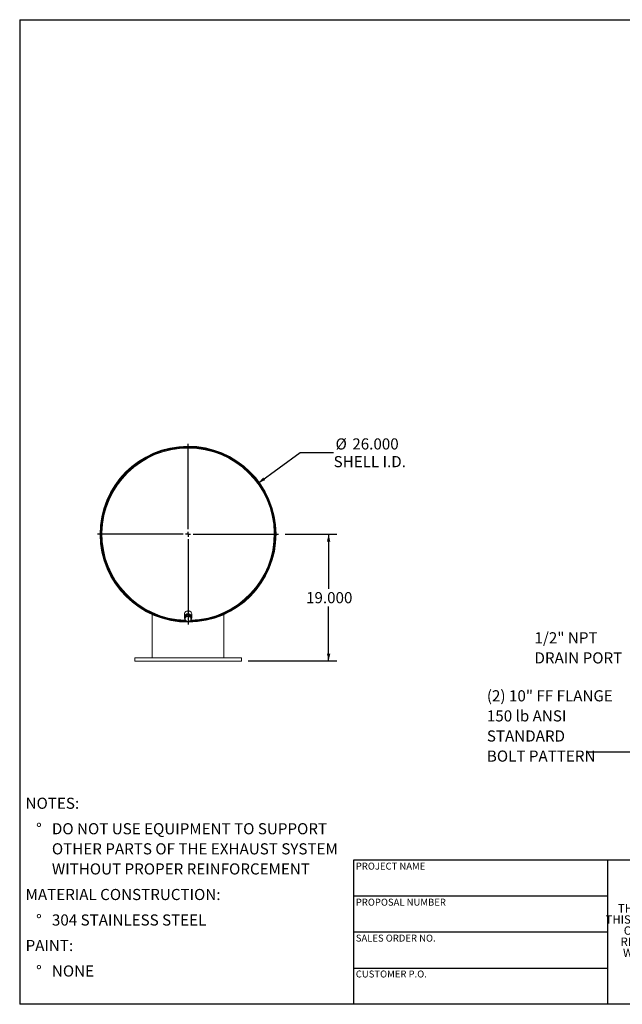
# Model space of a CAD drawing. Units: inches. Extents: x 10 to 210, y 10 to 158.
# Drawn here: x 10 to 100, y 10 to 158 of the extents above; entities that cross this region are included whole.
import ezdxf

# ---------------------------------------------------------------- set-up
doc = ezdxf.new("R2010")
doc.units = ezdxf.units.IN
doc.header["$LTSCALE"] = 20
doc.header["$MEASUREMENT"] = 0
doc.layers.add('FORMAT', color=7, linetype='Continuous')
doc.styles.add('SLDTEXTSTYLE0', font='TXT', dxfattribs={"width": 0.75})
doc.styles.add('SLDTEXTSTYLE3', font='TXT', dxfattribs={"width": 0.7})
doc.dimstyles.new('SLDDIMSTYLE0', dxfattribs={"dimtxt": 1.666667, "dimasz": 1.1, "dimexe": 0, "dimexo": 0.0625, "dimgap": 0.416667, "dimtad": 0, "dimtih": 1, "dimtoh": 1, "dimdec": 3, "dimrnd": 1e-09, "dimzin": 4, "dimdsep": 46, "dimtxsty": 'SLDTEXTSTYLE0', "dimsah": 1, "dimcen": 0, "dimadec": 0, "dimazin": 1, "dimtfac": 1, "dimtdec": 4, "dimtofl": 0, "dimtmove": 0, "dimatfit": 3, "dimfxl": 0, "dimfrac": 2, "dimtolj": 1, "dimtzin": 12, "dimarcsym": 0})
doc.dimstyles.new('SLDDIMSTYLE1', dxfattribs={"dimtxt": 1.666667, "dimasz": 1.1, "dimexe": 0, "dimexo": 0.0625, "dimgap": 0.416667, "dimtad": 0, "dimtih": 1, "dimtoh": 1, "dimdec": 3, "dimrnd": 1e-09, "dimzin": 4, "dimdsep": 46, "dimtxsty": 'SLDTEXTSTYLE0', "dimsah": 1, "dimcen": 0.09, "dimadec": 0, "dimazin": 1, "dimtfac": 1, "dimtdec": 4, "dimtofl": 0, "dimtmove": 0, "dimatfit": 3, "dimfxl": 0, "dimfrac": 2, "dimtolj": 1, "dimtzin": 12, "dimarcsym": 0})
doc.dimstyles.new('SLDDIMSTYLE4', dxfattribs={"dimtxt": 0.18, "dimasz": 1.1, "dimexe": 0, "dimexo": 0.0625, "dimgap": 0, "dimtad": 0, "dimtih": 1, "dimtoh": 1, "dimdec": 0, "dimrnd": 1e-09, "dimzin": 0, "dimdsep": 46, "dimtxsty": 'Standard', "dimsah": 1, "dimcen": 0.09, "dimadec": 0, "dimazin": 0, "dimtfac": 1.1, "dimtdec": 0, "dimtofl": 0, "dimtmove": 0, "dimatfit": 3, "dimfxl": 0, "dimfrac": 2, "dimtolj": 1, "dimtzin": 0, "dimarcsym": 0})

# ---------------------------------------------------------------- blocks, each defined once
blk = doc.blocks.new('SW_NOTE_0')
at = {"layer": 'FORMAT', "color": 0, "attachment_point": 1, "style": 'SLDTEXTSTYLE0'}
for s, insert, char_height in [('NOTES:', (0, 2.15), 1.667), ('%%d', (1.57, -1.67), 1.667), ('DO NOT USE EQUIPMENT TO SUPPORT', (3.94, -1.67), 1.6667), ('OTHER PARTS OF THE EXHAUST SYSTEM', (3.94, -4.68), 1.6667), ('WITHOUT PROPER REINFORCEMENT', (3.94, -7.69), 1.6667), ('MATERIAL CONSTRUCTION:', (0, -11.52), 1.6667), ('%%d', (1.57, -15.34), 1.667), ('304 STAINLESS STEEL', (3.94, -15.34), 1.6667), ('PAINT:', (0, -19.16), 1.667), ('%%d', (1.57, -22.98), 1.667), ('NONE', (3.94, -22.98), 1.667)]:
    blk.add_mtext(s, dxfattribs=dict(at, insert=insert, char_height=char_height))
blk = doc.blocks.new('SW_NOTE_2')
at = {"layer": 'FORMAT', "color": 0, "char_height": 1.25, "attachment_point": 2, "style": 'SLDTEXTSTYLE3'}
for s, insert in [('THE INFORMATION CONTAINED IN', (11.62, 1.61)), ('THIS DRAWING IS THE SOLE PROPERTY', (11.64, -0.06)), ('OF MIRATECH GROUP, LLC.  ANY', (11.6, -1.72)), ('REPRODUCTION IN PART OR AS A', (11.6, -3.39)), ('WHOLE WITHOUT THE WRITTEN', (11.54, -5.06)), ('PERMISSION OF MIRATECH', (11.61, -6.72)), ('GROUP, LLC IS PROHIBITED.', (11.68, -8.39))]:
    blk.add_mtext(s, dxfattribs=dict(at, insert=insert))
blk = doc.blocks.new('_D')
at = {"layer": 'FORMAT'}
for p, q in [((45.72, 88.08), (52.01, 92.66)), ((52.01, 92.66), (57.01, 92.66))]:
    blk.add_line(p, q, dxfattribs=at)
blk.add_solid([(45.72, 88.08), (46.76, 88.53), (46.47, 88.93)], dxfattribs=at)
at = {"layer": 'FORMAT', "char_height": 1.667, "attachment_point": 1, "style": 'SLDTEXTSTYLE0'}
for s, insert in [('%%c', (57.3, 94.78)), ('26.000', (59.81, 94.78)), ('SHELL I.D.', (57.01, 92.13))]:
    blk.add_mtext(s, dxfattribs=dict(at, insert=insert))
blk = doc.blocks.new('_D_1')
at = {"layer": 'FORMAT'}
for p, q in [((49.76, 80.43), (57.51, 80.43)), ((56.26, 80.43), (56.26, 72.25)), ((56.26, 61.43), (56.26, 69.6)), ((44.22, 61.43), (57.51, 61.43))]:
    blk.add_line(p, q, dxfattribs=at)
for points in [[(56.26, 80.43), (56.01, 79.33), (56.51, 79.33)], [(56.26, 61.43), (56.51, 62.53), (56.01, 62.53)]]:
    blk.add_solid(points, dxfattribs=at)
at = {"layer": 'FORMAT', "insert": (52.88, 71.75), "char_height": 1.667, "attachment_point": 1, "style": 'SLDTEXTSTYLE0'}
blk.add_mtext('19.000', dxfattribs=at)
blk = doc.blocks.new('SW_CENTERMARKSYMBOL_0')
at = {"layer": 'FORMAT', "color": 0}
for p, q in [((0, 0.75), (0, 13.5478)), ((-0.75, 0), (-13.5478, 0)), ((0, 0), (-0.375, 0)), ((0, 0), (0, 0.375)), ((0, 0), (0, -0.375)), ((0, 0), (0.375, 0)), ((0.75, 0), (13.5478, 0)), ((0, -0.75), (0, -13.5478))]:
    blk.add_line(p, q, dxfattribs=at)
blk = doc.blocks.new('SW_NOTE_8')
at = {"layer": 'FORMAT', "color": 0, "char_height": 1.667, "attachment_point": 1, "style": 'SLDTEXTSTYLE0'}
for s, insert in [('1/2" NPT', (-13.23, 3.33)), ('DRAIN PORT', (-13.23, 0.32))]:
    blk.add_mtext(s, dxfattribs=dict(at, insert=insert))
blk = doc.blocks.new('SW_NOTE_10')
at = {"layer": 'FORMAT', "color": 0, "attachment_point": 1, "style": 'SLDTEXTSTYLE0'}
for s, insert, char_height in [('(2) 10" FF FLANGE', (-15.07, 9.3), 1.6667), ('150 lb ANSI', (-15.07, 6.29), 1.6667), ('STANDARD', (-15.07, 3.28), 1.667), ('BOLT PATTERN', (-15.07, 0.27), 1.6667)]:
    blk.add_mtext(s, dxfattribs=dict(at, insert=insert, char_height=char_height))

msp = doc.modelspace()

# ---------------------------------------------------------------- linework, layer by layer
at = {"color": 7, "linetype": 'Continuous', "lineweight": 15}
for p, q in [((22.1541, 80.4292), (22.1063, 80.4292)), ((22.1063, 80.4272), (22.1541, 80.4272)), ((29.8416, 68.5914), (29.8416, 68.5228)), ((29.8416, 68.4704), (29.8416, 68.4543)), ((29.8416, 68.4019), (29.8416, 61.9282)), ((34.6541, 68.4282), (34.6541, 67.9955)), ((34.818, 68.1555), (34.7484, 67.7116)), ((34.7791, 67.9955), (34.7839, 67.9379)), ((34.7966, 68.1042), (34.7966, 68.0186)), ((35.2862, 68.324), (34.818, 68.1555)), ((34.818, 68.0227), (34.818, 68.1555)), ((35.2862, 68.1911), (35.2862, 68.324)), ((35.6847, 68.0486), (35.2862, 68.324)), ((35.6366, 68.0819), (35.6366, 68.1042)), ((35.6847, 67.9157), (35.6847, 68.0486)), ((35.7791, 67.9955), (35.7791, 68.4282)), ((40.5916, 68.5228), (40.5916, 68.5914)), ((40.5916, 68.4543), (40.5916, 68.4704)), ((40.5916, 61.9282), (40.5916, 68.4019)), ((34.7484, 67.5788), (34.7484, 67.7116)), ((35.1576, 67.3033), (35.2771, 67.3033)), ((35.2771, 67.3033), (35.2773, 67.2555)), ((35.2793, 67.2555), (35.2791, 67.3033)), ((27.2166, 61.9282), (27.2166, 61.4282)), ((43.2166, 61.9282), (27.2166, 61.9282)), ((43.2166, 61.4282), (27.2166, 61.4282)), ((43.2166, 61.4282), (43.2166, 61.9282))]:
    msp.add_line(p, q, dxfattribs=at)
at = {"color": 7, "linetype": 'Continuous', "lineweight": 15, "flags": 128}
for points in [[(35.7791, 68.4282), (35.7721, 68.5063), (35.7515, 68.5824), (35.7177, 68.6547), (35.6716, 68.7215), (35.6143, 68.781), (35.5472, 68.8319), (35.4719, 68.8728), (35.3904, 68.9028), (35.3046, 68.9211), (35.2166, 68.9272), (35.1286, 68.9211), (35.0427, 68.9028), (34.9612, 68.8728), (34.8859, 68.8319), (34.8188, 68.781), (34.7615, 68.7215), (34.7154, 68.6547), (34.6816, 68.5824), (34.661, 68.5063), (34.6541, 68.4282)], [(35.6596, 67.6881), (35.6716, 67.7022), (35.7177, 67.769), (35.7515, 67.8413), (35.7721, 67.9174), (35.7791, 67.9955), (35.7721, 68.0736), (35.7515, 68.1497), (35.7177, 68.2221), (35.6716, 68.2888), (35.6143, 68.3484), (35.5472, 68.3992), (35.4719, 68.4401), (35.3904, 68.4701), (35.3046, 68.4884), (35.2166, 68.4945), (35.1286, 68.4884), (35.0427, 68.4701), (34.9612, 68.4401), (34.8859, 68.3992), (34.8188, 68.3484), (34.7615, 68.2888), (34.7154, 68.2221), (34.6816, 68.1497), (34.661, 68.0736), (34.6541, 67.9955), (34.6541, 67.9955)], [(35.6444, 68.0764), (35.6383, 68.0988), (35.6107, 68.1639), (35.5705, 68.2236), (35.5189, 68.276), (35.4576, 68.3194), (35.3885, 68.3524), (35.3139, 68.3739), (35.2362, 68.3832), (35.1578, 68.3801), (35.0814, 68.3646), (35.0092, 68.3373), (34.9438, 68.2989), (34.8871, 68.2509), (34.841, 68.1946), (34.807, 68.1319), (34.7861, 68.0648), (34.7791, 67.9955)]]:
    msp.add_lwpolyline(points, dxfattribs=at)
at = {"color": 7, "linetype": 'Continuous', "lineweight": 15}
for centre, radius, start, end in [((35.2166, 80.4282), 13.1728, 270.272838, 270.264107), ((35.2166, 80.4282), 13.125, 270.272838, 269.670563), ((35.2166, 80.4282), 13.1103, 269.988115, 179.995614), ((35.2166, 80.4282), 13.0625, 270.679036, 179.995614), ((35.2166, 80.4282), 13, 271.418514, 268.797448), ((35.2166, 80.4282), 13.1103, 180.004386, 269.569681), ((35.2166, 80.4282), 13.0625, 180.004386, 269.232877), ((35.1151, 67.9983), 0.4611, 180.350531, 217.508148), ((35.1759, 67.7157), 0.3996, 108.056332, 169.370555), ((35.2161, 67.6419), 0.4824, 56.056158, 109.876256), ((35.2842, 67.7326), 0.3691, 352.181799, 56.968556), ((35.1489, 67.7391), 0.3691, 172.181799, 236.968556), ((35.217, 67.8299), 0.4824, 236.056158, 289.876256), ((35.2572, 67.7561), 0.3996, 288.056332, 349.370555)]:
    msp.add_arc(centre, radius, start, end, dxfattribs=at)
at = {"color": 8, "linetype": 'Continuous', "lineweight": 15}
msp.add_arc((35.2166, 80.4282), 12.9056, 271.818938, 268.168273, dxfattribs=at)
at = {"color": 7, "linetype": 'Continuous', "lineweight": 15}
for points, knots in [([(34.818, 68.0227), (34.8123, 67.9829), (34.8008, 67.9029), (34.7891, 67.8273), (34.7832, 67.7894)], [0, 0, 0, 0, 0.49811277, 1, 1, 1, 1]), ([(35.0521, 68.0955), (35.013, 68.082), (34.9345, 68.0549), (34.8569, 68.0334), (34.818, 68.0227)], [0, 0, 0, 0, 0.49778063, 1, 1, 1, 1]), ([(35.2862, 68.1911), (35.2475, 68.174), (35.17, 68.1397), (35.0915, 68.1103), (35.0521, 68.0955)], [0, 0, 0, 0, 0.49811277, 1, 1, 1, 1]), ([(35.0855, 68.9094), (35.1034, 68.914), (35.1467, 68.9252), (35.2122, 68.9321), (35.2571, 68.923), (35.2761, 68.9192)], [0, 0, 0, 0, 0.29019029, 0.6996813, 1, 1, 1, 1]), ([(35.4854, 68.0421), (35.4521, 68.0656), (35.3853, 68.113), (35.3193, 68.165), (35.2862, 68.1911)], [0, 0, 0, 0, 0.49778063, 1, 1, 1, 1]), ([(35.6847, 67.9157), (35.6518, 67.9352), (35.5858, 67.9744), (35.519, 68.0195), (35.4854, 68.0421)], [0, 0, 0, 0, 0.49811277, 1, 1, 1, 1]), ([(35.6499, 67.6824), (35.6557, 67.7201), (35.6674, 67.7957), (35.6789, 67.8756), (35.6847, 67.9157)], [0, 0, 0, 0, 0.49778063, 1, 1, 1, 1]), ([(34.7832, 67.7894), (34.7774, 67.7528), (34.7657, 67.6795), (34.7542, 67.6125), (34.7484, 67.5788)], [0, 0, 0, 0, 0.49778063, 1, 1, 1, 1]), ([(34.7484, 67.5788), (34.7813, 67.5529), (34.8473, 67.5008), (34.9141, 67.4535), (34.9477, 67.4297)], [0, 0, 0, 0, 0.49811277, 1, 1, 1, 1]), ([(34.9477, 67.4297), (34.981, 67.4073), (35.0478, 67.3622), (35.1138, 67.323), (35.147, 67.3034)], [0, 0, 0, 0, 0.49778063, 1, 1, 1, 1]), ([(35.147, 67.3034), (35.1856, 67.3141), (35.2631, 67.3355), (35.3416, 67.3626), (35.381, 67.3762)], [0, 0, 0, 0, 0.49811277, 1, 1, 1, 1]), ([(35.381, 67.3762), (35.4201, 67.3909), (35.4987, 67.4203), (35.5762, 67.4546), (35.6151, 67.4719)], [0, 0, 0, 0, 0.49778063, 1, 1, 1, 1]), ([(35.6151, 67.4719), (35.6208, 67.5052), (35.6324, 67.5723), (35.644, 67.6456), (35.6499, 67.6824)], [0, 0, 0, 0, 0.49811277, 1, 1, 1, 1])]:
    msp.add_open_spline(points, degree=3, knots=knots, dxfattribs=at)
at = {"layer": 'FORMAT'}
for p, q in [((9.9999, 157.5), (209.9999, 157.5)), ((9.9999, 157.5), (9.9999, 10)), ((97.9999, 31.6), (59.9999, 31.6)), ((59.9999, 31.6), (59.9999, 26.2)), ((127.9999, 31.6), (97.9999, 31.6)), ((97.9999, 31.6), (97.9999, 10)), ((59.9999, 26.2), (59.9999, 10)), ((97.9999, 26.2), (59.9999, 26.2)), ((97.9999, 20.8), (59.9999, 20.8)), ((59.9999, 15.4), (97.9999, 15.4)), ((209.9999, 10), (9.9999, 10))]:
    msp.add_line(p, q, dxfattribs=at)

# ---------------------------------------------------------------- block references
for name, p in [('SW_CENTERMARKSYMBOL_0', (35.2166, 80.4282)), ('SW_NOTE_8', (100.3202, 62.4074)), ('SW_NOTE_10', (95.0299, 47.7479)), ('SW_NOTE_0', (10.8827, 38.8031)), ('SW_NOTE_2', (101.5435, 23.3928))]:
    msp.add_blockref(name, p, dxfattribs=at)

# ---------------------------------------------------------------- texts
at = {"layer": 'FORMAT', "char_height": 1.041667, "attachment_point": 1, "style": 'SLDTEXTSTYLE0'}
for s, insert in [('PROJECT NAME', (60.3341, 31.2212)), ('PROPOSAL NUMBER', (60.3341, 25.8199)), ('SALES ORDER NO.', (60.3341, 20.4368)), ('CUSTOMER P.O.', (60.3341, 15.0608))]:
    msp.add_mtext(s, dxfattribs=dict(at, insert=insert))

# ---------------------------------------------------------------- dimensions: what is measured, and where the dimension line sits
at = {"layer": 'FORMAT'}
dim = msp.add_diameter_dim_2p(p1=(24.7098, 72.7726), p2=(45.7233, 88.0838), text='<>\\PSHELL I.D.', dimstyle='SLDDIMSTYLE0', dxfattribs=at)
dim.commit()
dim.dimension.update_dxf_attribs({"geometry": '_D', "text_midpoint": (61.9424, 92.6613), "dimtype": 163})
dim = msp.add_linear_dim(base=(56.2634, 61.4282), p1=(48.7644, 80.4282), p2=(43.2166, 61.4282), angle=90, dimstyle='SLDDIMSTYLE1', dxfattribs=at)
dim.commit()
dim.dimension.update_dxf_attribs({"geometry": '_D_1', "text_midpoint": (56.2634, 70.9282), "dimtype": 160})

# ---------------------------------------------------------------- leaders
msp.add_leader([(115.8202, 61.4282), (103.6611, 47.7479), (95.0299, 47.7479)], dimstyle='SLDDIMSTYLE4', dxfattribs=at)

doc.saveas('drawing.dxf')
